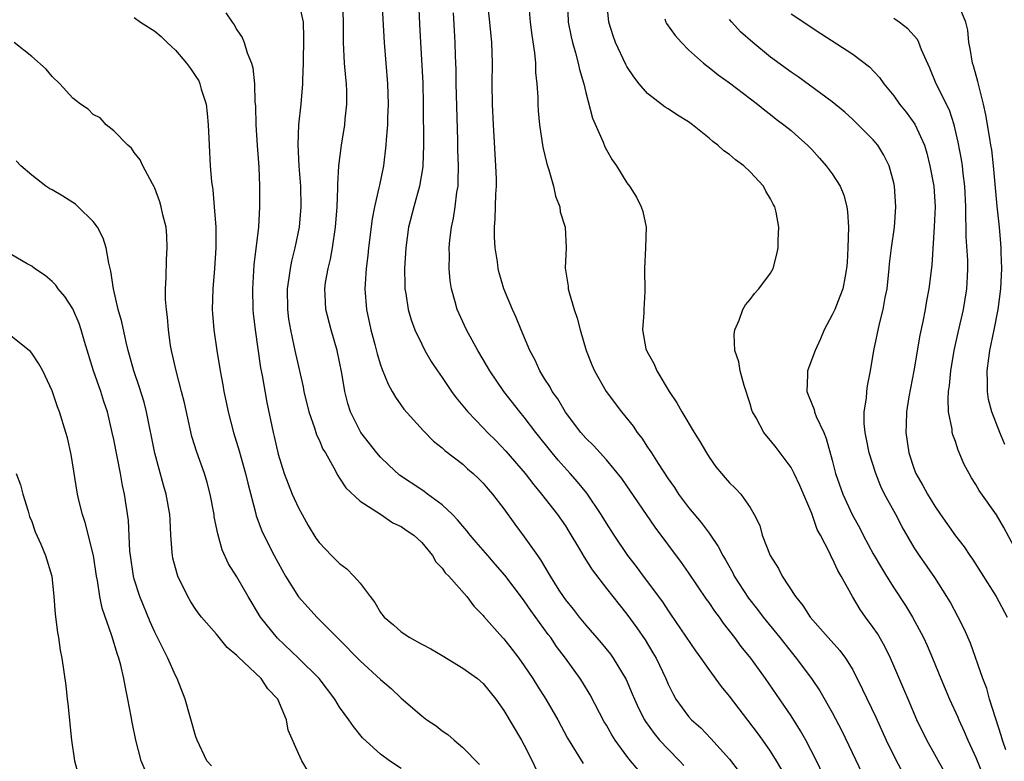
# Model space of a CAD drawing. Units: inches. Extents: x 2682000 to 2685000, y 1536000 to 1539000.
# Drawn here: x 2682850 to 2682946, y 1536377 to 1536449 of the extents above; entities that cross this region are included whole.
import ezdxf

# ---------------------------------------------------------------- set-up
doc = ezdxf.new("R2010")
doc.units = ezdxf.units.IN
doc.header["$MEASUREMENT"] = 0
doc.layers.add('LD26821536_2ft', color=113, linetype='Continuous')

msp = doc.modelspace()

# ---------------------------------------------------------------- linework, layer by layer
at = {"layer": 'LD26821536_2ft'}
for points, elevation in [([(2682877, 1536451.035), (2682877.436, 1536449), (2682877.499, 1536447.499), (2682877.46, 1536445), (2682877.385, 1536443.385), (2682877.386, 1536443), (2682877.21, 1536441), (2682876.994, 1536439), (2682876.917, 1536437.083), (2682877.026, 1536434.974), (2682877.183, 1536433), (2682877.219, 1536431), (2682877.047, 1536429), (2682876.65, 1536427), (2682876.31, 1536425.69), (2682876.176, 1536425), (2682876.064, 1536424.064), (2682875.89, 1536423), (2682875.922, 1536421), (2682876.035, 1536420.035), (2682876.214, 1536419), (2682876.556, 1536417.444), (2682876.697, 1536416.697), (2682877.442, 1536413.442), (2682877.521, 1536413), (2682878.007, 1536411), (2682878.555, 1536409.445), (2682878.76, 1536408.76), (2682879, 1536408.277), (2682879.383, 1536407.383), (2682879.62, 1536407), (2682880.455, 1536405.545), (2682880.818, 1536404.818), (2682881, 1536404.559), (2682881.602, 1536403.602), (2682883, 1536402.287), (2682884.97, 1536401.03), (2682886.203, 1536400.203), (2682887, 1536399.842), (2682887.476, 1536399.476), (2682888.233, 1536399), (2682889, 1536398.267), (2682890.037, 1536397), (2682890.378, 1536396.378), (2682891, 1536395.779), (2682891.303, 1536395.303), (2682891.629, 1536395), (2682893.387, 1536393), (2682894.065, 1536392.065), (2682895, 1536391.144), (2682895.059, 1536391.059), (2682896.872, 1536389), (2682897, 1536388.872), (2682897.831, 1536387.831), (2682898.456, 1536387), (2682899, 1536386.254), (2682899.823, 1536385), (2682900.272, 1536384.272), (2682901.092, 1536383), (2682902.25, 1536381), (2682903.206, 1536379.206), (2682904.736, 1536376.736)], 8752), ([(2682910.108, 1536376.108), (2682909.345, 1536377), (2682909, 1536377.43), (2682907.839, 1536379), (2682907.514, 1536379.514), (2682907, 1536380.454), (2682906.794, 1536380.794), (2682905.408, 1536383.408), (2682904.655, 1536384.655), (2682904.428, 1536385), (2682902.998, 1536387), (2682902.138, 1536388.138), (2682901.568, 1536389), (2682901.319, 1536389.319), (2682899.64, 1536391.639), (2682899, 1536392.572), (2682898.807, 1536392.807), (2682897.095, 1536395.095), (2682896.169, 1536396.169), (2682895.429, 1536397), (2682894.311, 1536398.311), (2682893.725, 1536399), (2682893.414, 1536399.414), (2682893, 1536399.865), (2682892.494, 1536400.494), (2682891.994, 1536401), (2682891, 1536401.934), (2682889.556, 1536403), (2682889.246, 1536403.246), (2682889, 1536403.398), (2682886.852, 1536404.852), (2682885.809, 1536405.809), (2682885, 1536406.586), (2682884.629, 1536407), (2682883.058, 1536409), (2682882.065, 1536411), (2682881.808, 1536411.808), (2682881.519, 1536413), (2682881.231, 1536414.769), (2682880.766, 1536417), (2682880.183, 1536419), (2682879.664, 1536421), (2682879.596, 1536422.404), (2682879.551, 1536423), (2682879.634, 1536423.634), (2682879.88, 1536425), (2682880.102, 1536425.898), (2682880.304, 1536427), (2682880.606, 1536429), (2682880.77, 1536431), (2682880.845, 1536432.845), (2682880.837, 1536433.163), (2682880.938, 1536435), (2682881.179, 1536437), (2682881.501, 1536439), (2682881.543, 1536439.543), (2682881.712, 1536441), (2682881.714, 1536442.286), (2682881.681, 1536443), (2682881.607, 1536443.607), (2682881.492, 1536445), (2682881.365, 1536447), (2682881.366, 1536449), (2682881.307, 1536451)], 8750), ([(2682885.108, 1536451), (2682885.328, 1536447), (2682885.663, 1536443), (2682885.727, 1536441), (2682885.674, 1536439.675), (2682885.665, 1536439), (2682885.537, 1536437.537), (2682885.52, 1536437), (2682885.28, 1536435), (2682884.88, 1536433.12), (2682884.838, 1536432.839), (2682884.412, 1536431), (2682884.179, 1536429.821), (2682883.816, 1536427), (2682883.749, 1536426.251), (2682883.58, 1536425), (2682883.478, 1536423.477), (2682883.464, 1536423), (2682883.627, 1536421), (2682884.045, 1536419), (2682884.438, 1536417.562), (2682884.663, 1536416.663), (2682885, 1536415.583), (2682885.149, 1536415.149), (2682885.718, 1536413.718), (2682886.131, 1536413), (2682886.434, 1536412.434), (2682887.272, 1536411.272), (2682889.166, 1536409.166), (2682890.164, 1536408.164), (2682891, 1536407.496), (2682891.249, 1536407.249), (2682893, 1536405.897), (2682893.464, 1536405.464), (2682894.025, 1536405), (2682894.526, 1536404.526), (2682895, 1536404.048), (2682895.471, 1536403.471), (2682895.886, 1536403), (2682897, 1536401.553), (2682898.069, 1536400.069), (2682899, 1536398.84), (2682900.276, 1536397), (2682900.582, 1536396.582), (2682901.508, 1536395), (2682902.357, 1536393.643), (2682902.771, 1536393), (2682903, 1536392.683), (2682903.762, 1536391.762), (2682904.343, 1536391), (2682905, 1536390.204), (2682906.486, 1536388.485), (2682907.381, 1536387.381), (2682907.655, 1536387), (2682908.918, 1536384.918), (2682909.523, 1536383.523), (2682909.732, 1536383), (2682910.129, 1536382.129), (2682910.701, 1536381), (2682910.81, 1536380.81), (2682911.638, 1536379.638), (2682912.183, 1536379), (2682913, 1536378.115), (2682914.127, 1536377), (2682914.549, 1536376.549)], 8748), ([(2682888.673, 1536451), (2682888.801, 1536448.801), (2682888.868, 1536447), (2682889.095, 1536443.095), (2682889.157, 1536441), (2682889.189, 1536437), (2682889.114, 1536435), (2682889.108, 1536434.892), (2682888.793, 1536433), (2682888.234, 1536431), (2682887.725, 1536429), (2682887.444, 1536427), (2682887.326, 1536425), (2682887.351, 1536423.351), (2682887.369, 1536423), (2682887.454, 1536422.546), (2682887.677, 1536421), (2682887.969, 1536419.969), (2682888.331, 1536419), (2682889, 1536417.599), (2682889.313, 1536417), (2682889.933, 1536415.933), (2682890.54, 1536415), (2682891, 1536414.35), (2682891.916, 1536413), (2682892.375, 1536412.375), (2682893.508, 1536411), (2682895, 1536409.452), (2682895.415, 1536409), (2682896.208, 1536408.208), (2682897.188, 1536407.188), (2682899.075, 1536405), (2682899.911, 1536403.911), (2682900.685, 1536403), (2682902.229, 1536401), (2682903, 1536399.883), (2682903.341, 1536399.341), (2682904.376, 1536397.624), (2682904.833, 1536396.833), (2682905.597, 1536395.597), (2682907, 1536393.787), (2682908.231, 1536392.231), (2682909, 1536391.296), (2682909.959, 1536389.959), (2682910.771, 1536388.771), (2682911.532, 1536387.532), (2682911.838, 1536387), (2682912.775, 1536385), (2682913, 1536384.471), (2682913.487, 1536383.487), (2682913.777, 1536383), (2682915, 1536381.327), (2682915.292, 1536381), (2682916.194, 1536380.194), (2682917.172, 1536379.171), (2682919, 1536377.144), (2682919.924, 1536375.924)], 8746), ([(2682928.398, 1536375), (2682927.472, 1536377), (2682926.436, 1536379), (2682925.924, 1536379.924), (2682925, 1536381.368), (2682922.494, 1536385), (2682921.062, 1536387), (2682920.14, 1536388.14), (2682919.514, 1536389), (2682918.41, 1536390.41), (2682918.004, 1536391), (2682917.568, 1536391.568), (2682917, 1536392.44), (2682916.764, 1536392.764), (2682915, 1536395.361), (2682914.319, 1536396.319), (2682911.761, 1536399.761), (2682908.507, 1536404.507), (2682907, 1536406.33), (2682906.376, 1536407), (2682905.729, 1536407.729), (2682905, 1536408.432), (2682904.509, 1536409), (2682903, 1536410.985), (2682902.267, 1536412.267), (2682901.725, 1536413), (2682901.481, 1536413.481), (2682901, 1536414.21), (2682900.511, 1536415), (2682900.057, 1536416.057), (2682899.533, 1536417), (2682898.696, 1536419), (2682898.216, 1536420.216), (2682897.851, 1536421), (2682897.018, 1536423), (2682896.556, 1536424.556), (2682896.456, 1536425), (2682896.375, 1536425.625), (2682896.144, 1536427), (2682896.081, 1536428.08), (2682896.078, 1536429), (2682896.161, 1536429.839), (2682896.23, 1536432.23), (2682896.291, 1536433), (2682896.282, 1536433.718), (2682896.24, 1536435), (2682895.99, 1536439), (2682895.883, 1536441), (2682895.855, 1536443), (2682895.902, 1536445), (2682895.844, 1536447), (2682895.639, 1536449), (2682895.399, 1536451)], 8742), ([(2682903.222, 1536451), (2682903.287, 1536449), (2682903.56, 1536447.56), (2682903.683, 1536447), (2682903.998, 1536446.002), (2682904.261, 1536445), (2682904.375, 1536444.375), (2682904.805, 1536443), (2682905, 1536442.143), (2682905.655, 1536439.655), (2682906.686, 1536437.314), (2682906.858, 1536436.858), (2682907, 1536436.549), (2682907.569, 1536435.569), (2682907.984, 1536435), (2682909, 1536433.336), (2682909.247, 1536433), (2682909.946, 1536431.946), (2682910.386, 1536431), (2682910.532, 1536430.532), (2682910.862, 1536429), (2682910.821, 1536427), (2682910.718, 1536425), (2682910.754, 1536422.754), (2682910.631, 1536421), (2682910.65, 1536420.65), (2682910.517, 1536419), (2682910.852, 1536417.148), (2682910.892, 1536417), (2682911.644, 1536415.644), (2682911.897, 1536415), (2682913.121, 1536413), (2682913.875, 1536411.875), (2682914.355, 1536411), (2682915.542, 1536409), (2682916.111, 1536408.111), (2682916.748, 1536407), (2682917, 1536406.607), (2682917.666, 1536405.666), (2682918.213, 1536405), (2682918.585, 1536404.585), (2682919, 1536404.09), (2682919.556, 1536403.555), (2682920.086, 1536403), (2682921, 1536401.697), (2682921.403, 1536401), (2682921.931, 1536399.931), (2682922.182, 1536399), (2682922.97, 1536397), (2682923.754, 1536395.754), (2682924.135, 1536395), (2682925.432, 1536393), (2682926.141, 1536392.142), (2682926.862, 1536391), (2682928.597, 1536389), (2682929.742, 1536387.742), (2682930.301, 1536387), (2682931, 1536385.856), (2682931.959, 1536383.959), (2682933.239, 1536381.239), (2682934.241, 1536379), (2682935, 1536377.484), (2682935.848, 1536375.849)], 8738), ([(2682939.93, 1536375.93), (2682938.225, 1536379), (2682937.242, 1536381), (2682936.384, 1536383), (2682935.984, 1536383.983), (2682935, 1536386.264), (2682934.675, 1536387), (2682934.129, 1536388.129), (2682933.401, 1536389.401), (2682933, 1536390.001), (2682932.255, 1536391), (2682931.734, 1536391.734), (2682930.96, 1536393), (2682929.86, 1536395), (2682929.535, 1536395.534), (2682929, 1536396.743), (2682928.906, 1536396.906), (2682928.759, 1536397.242), (2682927.853, 1536399), (2682927.544, 1536399.544), (2682927, 1536401.109), (2682925.833, 1536403.833), (2682925.284, 1536405), (2682925.208, 1536405.208), (2682925, 1536405.581), (2682923.547, 1536407.547), (2682923, 1536408.233), (2682922.632, 1536408.632), (2682922.335, 1536409), (2682921.577, 1536410.423), (2682921.229, 1536411), (2682921.163, 1536411.163), (2682921, 1536411.78), (2682920.417, 1536413.583), (2682920.016, 1536415), (2682919.887, 1536415.887), (2682919.502, 1536417), (2682919.441, 1536418.56), (2682919.513, 1536419), (2682919.943, 1536419.943), (2682920.291, 1536421), (2682920.544, 1536421.456), (2682921, 1536421.976), (2682921.442, 1536422.558), (2682921.865, 1536423), (2682923, 1536424.521), (2682923.253, 1536425), (2682923.616, 1536426.384), (2682923.739, 1536427), (2682923.741, 1536427.741), (2682923.796, 1536429), (2682923.526, 1536430.474), (2682923.406, 1536431), (2682923.254, 1536431.254), (2682923, 1536431.767), (2682922.53, 1536432.53), (2682922.303, 1536433), (2682921, 1536434.399), (2682920.398, 1536435), (2682919.588, 1536435.588), (2682919, 1536436.092), (2682918.45, 1536436.451), (2682917.87, 1536437), (2682917.362, 1536437.362), (2682917, 1536437.686), (2682915.389, 1536439), (2682915, 1536439.278), (2682913.919, 1536439.919), (2682913, 1536440.561), (2682912.726, 1536440.725), (2682911, 1536442.051), (2682910.178, 1536443), (2682909.654, 1536443.654), (2682909, 1536444.676), (2682908.887, 1536444.887), (2682907.899, 1536447), (2682907.654, 1536447.654), (2682907.231, 1536449), (2682907.028, 1536451)], 8736), ([(2682869.908, 1536449.908), (2682870.523, 1536449), (2682870.731, 1536448.731), (2682871, 1536448.266), (2682871.495, 1536447.495), (2682871.71, 1536447), (2682871.988, 1536446.012), (2682872.419, 1536445), (2682872.552, 1536444.552), (2682872.705, 1536443), (2682872.755, 1536441.245), (2682872.794, 1536440.794), (2682872.839, 1536439), (2682872.969, 1536436.969), (2682873.124, 1536434.876), (2682873.207, 1536433), (2682873.21, 1536431), (2682873.09, 1536429), (2682872.648, 1536425.352), (2682872.499, 1536423), (2682872.54, 1536421), (2682872.584, 1536420.584), (2682872.764, 1536419), (2682873.301, 1536415.301), (2682873.453, 1536414.547), (2682873.908, 1536411.909), (2682874.516, 1536409), (2682874.617, 1536408.617), (2682875, 1536406.874), (2682875.597, 1536405), (2682876.379, 1536403), (2682877, 1536401.651), (2682877.356, 1536401), (2682877.946, 1536399.946), (2682878.7, 1536398.7), (2682879, 1536398.258), (2682880.206, 1536397), (2682881, 1536396.237), (2682881.699, 1536395.699), (2682882.402, 1536395), (2682883, 1536394.309), (2682883.974, 1536393), (2682884.426, 1536392.426), (2682885, 1536391.441), (2682885.339, 1536391), (2682886.241, 1536390.241), (2682887, 1536389.566), (2682887.843, 1536389), (2682888.605, 1536388.605), (2682889, 1536388.366), (2682889.892, 1536387.892), (2682891, 1536387.244), (2682893, 1536386.024), (2682894.438, 1536385), (2682895, 1536384.53), (2682896.229, 1536383), (2682897, 1536381.912), (2682898.725, 1536379), (2682899, 1536378.508), (2682899.767, 1536377), (2682900.157, 1536376.157)], 8754), ([(2682924.102, 1536376.102), (2682923.576, 1536377), (2682923, 1536377.931), (2682922.252, 1536379), (2682921.723, 1536379.722), (2682919, 1536383.286), (2682918.221, 1536384.221), (2682917, 1536385.88), (2682916.217, 1536387), (2682915.701, 1536387.701), (2682913.287, 1536391.287), (2682913, 1536391.688), (2682912.482, 1536392.482), (2682910.601, 1536395), (2682909.929, 1536395.929), (2682909.091, 1536397), (2682907.738, 1536399), (2682907, 1536400.145), (2682906.483, 1536401), (2682905.075, 1536403.075), (2682904.172, 1536404.172), (2682903.454, 1536405), (2682902.292, 1536406.292), (2682901.717, 1536407), (2682900.123, 1536409), (2682899, 1536410.479), (2682898.564, 1536411), (2682897.015, 1536413), (2682895.625, 1536415), (2682895.404, 1536415.404), (2682894.455, 1536417), (2682893.374, 1536419), (2682892.463, 1536421), (2682892.27, 1536421.73), (2682891.903, 1536423), (2682891.788, 1536423.788), (2682891.689, 1536425), (2682891.717, 1536426.283), (2682891.692, 1536427), (2682891.748, 1536427.747), (2682891.898, 1536429), (2682892.097, 1536429.903), (2682892.264, 1536431), (2682892.439, 1536432.439), (2682892.539, 1536433), (2682892.568, 1536433.432), (2682892.575, 1536435), (2682892.516, 1536436.516), (2682892.507, 1536437.493), (2682892.348, 1536443), (2682892.343, 1536444.343), (2682892.291, 1536445.709), (2682892.261, 1536447), (2682892.183, 1536448.182), (2682892.101, 1536449.899)], 8744), ([(2682899.442, 1536450.558), (2682899.575, 1536449), (2682899.72, 1536447.72), (2682899.994, 1536446.006), (2682900.082, 1536445), (2682900.104, 1536444.104), (2682900.219, 1536443), (2682900.3, 1536441.7), (2682900.313, 1536441), (2682900.354, 1536440.354), (2682900.486, 1536439), (2682900.818, 1536436.818), (2682901.199, 1536435.2), (2682901.396, 1536434.604), (2682901.839, 1536433), (2682902.03, 1536432.03), (2682902.446, 1536431), (2682902.506, 1536430.506), (2682902.982, 1536429), (2682903.061, 1536427), (2682902.988, 1536425.012), (2682903.263, 1536423.263), (2682903.273, 1536423), (2682903.359, 1536422.641), (2682903.862, 1536421), (2682904.143, 1536420.143), (2682904.44, 1536419), (2682905.031, 1536417), (2682905.582, 1536415.582), (2682905.837, 1536415), (2682906.985, 1536412.985), (2682908.466, 1536411), (2682909.607, 1536409.607), (2682909.993, 1536409), (2682910.436, 1536408.436), (2682911, 1536407.577), (2682911.245, 1536407.245), (2682911.384, 1536407), (2682912.037, 1536405.963), (2682913, 1536404.492), (2682913.623, 1536403.624), (2682914.024, 1536403), (2682915, 1536401.695), (2682916.231, 1536400.231), (2682917, 1536399.191), (2682917.089, 1536399.089), (2682917.894, 1536397.894), (2682918.343, 1536397), (2682918.593, 1536396.593), (2682919.309, 1536395.309), (2682919.461, 1536395), (2682920.846, 1536392.846), (2682921.731, 1536391.731), (2682922.266, 1536391), (2682923.905, 1536389), (2682924.379, 1536388.379), (2682925.491, 1536387), (2682926.969, 1536385), (2682927.802, 1536383.802), (2682929, 1536381.693), (2682929.923, 1536379.923), (2682932.267, 1536375)], 8740), ([(2682925, 1536449.819), (2682927.892, 1536447.893), (2682931, 1536445.868), (2682932.641, 1536444.641), (2682933.618, 1536443.618), (2682934.03, 1536443), (2682935, 1536441.805), (2682935.562, 1536441), (2682936.217, 1536440.217), (2682937.063, 1536439.063), (2682937.977, 1536437), (2682938.215, 1536436.215), (2682938.527, 1536435), (2682938.906, 1536433), (2682939.023, 1536431), (2682938.945, 1536429.055), (2682938.702, 1536425.298), (2682938.41, 1536423), (2682938.172, 1536421.828), (2682938.045, 1536421), (2682937.825, 1536419.825), (2682937.531, 1536418.469), (2682936.948, 1536415), (2682936.473, 1536412.473), (2682936.242, 1536411), (2682936.215, 1536409.785), (2682936.174, 1536409), (2682936.48, 1536407), (2682937, 1536405.427), (2682937.161, 1536405), (2682937.844, 1536403.844), (2682938.268, 1536403), (2682939, 1536401.812), (2682939.56, 1536401), (2682941, 1536398.931), (2682941.847, 1536397.847), (2682942.406, 1536397), (2682942.653, 1536396.653), (2682944.978, 1536393), (2682946.045, 1536391)], 8730), ([(2682945.826, 1536407.826), (2682945.321, 1536409), (2682944.56, 1536411), (2682944.228, 1536412.228), (2682944.116, 1536413), (2682944.143, 1536413.857), (2682944.091, 1536415), (2682944.257, 1536416.257), (2682944.372, 1536417), (2682944.785, 1536419), (2682945.161, 1536421), (2682945.43, 1536423), (2682945.533, 1536425), (2682945.462, 1536426.538), (2682945.461, 1536427), (2682945.434, 1536427.434), (2682945.284, 1536429), (2682945.061, 1536431.061), (2682944.72, 1536435), (2682944.54, 1536436.54), (2682944.47, 1536437), (2682944.349, 1536437.65), (2682943.967, 1536439.967), (2682943.739, 1536441), (2682943.304, 1536442.696), (2682943.203, 1536443.203), (2682942.756, 1536444.756), (2682942.671, 1536445), (2682942.426, 1536446.426), (2682942.31, 1536447), (2682942.205, 1536448.205), (2682942.027, 1536449), (2682941.294, 1536450.706)], 8726), ([(2682861, 1536449.457), (2682861.617, 1536449), (2682863, 1536448.127), (2682863.603, 1536447.603), (2682864.209, 1536447), (2682865, 1536446.267), (2682866.099, 1536445), (2682866.476, 1536444.476), (2682867, 1536443.693), (2682867.271, 1536443.271), (2682867.395, 1536443), (2682867.527, 1536442.473), (2682867.987, 1536441), (2682868.093, 1536440.093), (2682868.19, 1536439), (2682868.277, 1536437), (2682868.389, 1536435), (2682868.519, 1536433.481), (2682868.637, 1536432.638), (2682868.794, 1536431), (2682868.935, 1536429), (2682868.937, 1536427), (2682868.823, 1536425), (2682868.662, 1536423), (2682868.599, 1536421), (2682868.612, 1536420.612), (2682868.743, 1536419), (2682869.031, 1536417), (2682869.362, 1536415), (2682869.634, 1536413.634), (2682869.733, 1536413), (2682869.964, 1536411.964), (2682870.148, 1536411), (2682870.653, 1536409), (2682871.222, 1536407.222), (2682871.38, 1536406.62), (2682871.845, 1536405), (2682872.045, 1536404.045), (2682872.812, 1536401.188), (2682872.88, 1536400.88), (2682873.421, 1536399.421), (2682873.616, 1536399), (2682874.621, 1536397), (2682875, 1536396.304), (2682875.738, 1536395), (2682877, 1536392.972), (2682877.928, 1536391.928), (2682878.782, 1536391), (2682880.893, 1536388.893), (2682883, 1536386.746), (2682885, 1536384.917), (2682886.032, 1536384.032), (2682887, 1536383.093), (2682889, 1536381.387), (2682889.513, 1536381), (2682890.402, 1536380.402), (2682891, 1536379.915), (2682891.558, 1536379.558), (2682892.162, 1536379), (2682893, 1536378.276), (2682894.62, 1536376.62)], 8756), ([(2682912.689, 1536449.31), (2682912.79, 1536449), (2682912.863, 1536448.863), (2682913.688, 1536447.688), (2682914.301, 1536447), (2682915, 1536446.302), (2682916.466, 1536445), (2682916.759, 1536444.759), (2682917, 1536444.584), (2682917.871, 1536443.87), (2682919, 1536443.087), (2682921.73, 1536441), (2682922.426, 1536440.426), (2682923, 1536440.012), (2682923.554, 1536439.554), (2682924.299, 1536439), (2682925, 1536438.426), (2682925.754, 1536437.754), (2682926.59, 1536437), (2682927, 1536436.583), (2682927.755, 1536435.755), (2682928.414, 1536435), (2682929, 1536434.206), (2682929.775, 1536433), (2682930.127, 1536432.127), (2682930.44, 1536431), (2682930.497, 1536430.497), (2682930.574, 1536429), (2682930.515, 1536427), (2682930.443, 1536425.557), (2682930.406, 1536425), (2682930.248, 1536424.248), (2682930.023, 1536423), (2682929.746, 1536422.253), (2682929.244, 1536421), (2682929, 1536420.463), (2682928.227, 1536419), (2682927.864, 1536418.136), (2682927.326, 1536417), (2682926.595, 1536415), (2682926.604, 1536414.604), (2682926.513, 1536413), (2682926.666, 1536412.666), (2682927, 1536411.79), (2682927.233, 1536411.233), (2682927.274, 1536411), (2682927.439, 1536410.561), (2682928.178, 1536409), (2682928.415, 1536408.415), (2682929, 1536406.292), (2682929.335, 1536405), (2682930.047, 1536403), (2682930.944, 1536401), (2682931.678, 1536399.678), (2682932.017, 1536399), (2682933, 1536397.181), (2682933.797, 1536395.796), (2682934.275, 1536395), (2682935, 1536393.854), (2682936.14, 1536392.14), (2682936.83, 1536391), (2682937.891, 1536389), (2682938.242, 1536388.242), (2682938.765, 1536387), (2682939.571, 1536385), (2682940.44, 1536383), (2682941.243, 1536381.243), (2682941.336, 1536381), (2682941.853, 1536379.853), (2682942.205, 1536379), (2682943, 1536377.303), (2682943.943, 1536375)], 8734), ([(2682945.931, 1536378.069), (2682945.606, 1536379), (2682945.474, 1536379.474), (2682944.926, 1536381.074), (2682944.336, 1536383), (2682944.053, 1536384.053), (2682943.689, 1536385), (2682942.468, 1536388.468), (2682941.859, 1536389.859), (2682941.287, 1536391), (2682940.478, 1536392.479), (2682940.173, 1536393), (2682939, 1536394.848), (2682937.501, 1536397), (2682937, 1536397.796), (2682935.809, 1536399.81), (2682935.189, 1536401), (2682934.105, 1536403), (2682933.736, 1536403.736), (2682933.235, 1536405), (2682932.593, 1536407), (2682932.352, 1536408.352), (2682932.21, 1536409), (2682932.116, 1536409.884), (2682932.123, 1536411), (2682932.347, 1536412.347), (2682932.373, 1536413), (2682932.445, 1536413.555), (2682932.742, 1536415), (2682933.063, 1536417), (2682933.599, 1536419.599), (2682933.98, 1536421), (2682934.172, 1536422.172), (2682934.351, 1536423), (2682934.55, 1536425), (2682934.576, 1536425.424), (2682934.769, 1536427), (2682935.064, 1536429), (2682935.209, 1536431), (2682935.07, 1536433), (2682935, 1536433.331), (2682934.55, 1536435), (2682934.03, 1536436.03), (2682933.436, 1536437), (2682933, 1536437.511), (2682931.523, 1536439), (2682931, 1536439.503), (2682930.217, 1536440.217), (2682929, 1536441.243), (2682925.678, 1536443.678), (2682925, 1536444.117), (2682923, 1536445.59), (2682921.262, 1536447), (2682920.059, 1536448.059), (2682919.217, 1536449), (2682919, 1536449.268)], 8732), ([(2682947, 1536397.352), (2682945.728, 1536399.729), (2682945, 1536400.985), (2682943.334, 1536403.333), (2682943, 1536403.923), (2682942.581, 1536404.581), (2682942.336, 1536405), (2682941.871, 1536405.872), (2682941.278, 1536407.278), (2682941, 1536408.111), (2682940.758, 1536408.758), (2682940.701, 1536409), (2682940.673, 1536409.327), (2682940.331, 1536411), (2682940.283, 1536412.283), (2682940.333, 1536413), (2682940.419, 1536413.581), (2682940.552, 1536415), (2682940.881, 1536417), (2682941.26, 1536418.741), (2682941.79, 1536421), (2682942.127, 1536423), (2682942.176, 1536424.176), (2682942.228, 1536425), (2682942.211, 1536425.789), (2682942.065, 1536428.065), (2682942.046, 1536429), (2682942.003, 1536430.003), (2682942.009, 1536431), (2682941.927, 1536433), (2682941.771, 1536434.229), (2682941.699, 1536435), (2682941.609, 1536435.608), (2682941.287, 1536437.287), (2682940.873, 1536439), (2682940.414, 1536440.414), (2682939.127, 1536443), (2682938.511, 1536444.511), (2682937.7, 1536446.3), (2682937.448, 1536447), (2682937.3, 1536447.3), (2682936.357, 1536448.357), (2682935.513, 1536449), (2682935, 1536449.359)], 8728), ([(2682887, 1536376.235), (2682885.875, 1536377), (2682885, 1536377.634), (2682883.236, 1536379.236), (2682882.342, 1536380.342), (2682881.907, 1536381), (2682881, 1536382.234), (2682880.53, 1536383), (2682879.003, 1536385), (2682877.009, 1536387.009), (2682874.935, 1536388.935), (2682873.279, 1536391), (2682872.091, 1536393), (2682871, 1536394.926), (2682870.19, 1536396.19), (2682869.57, 1536397.57), (2682869.125, 1536399.125), (2682868.791, 1536400.791), (2682868.765, 1536401), (2682868.402, 1536403), (2682868.112, 1536404.112), (2682867.83, 1536405), (2682867.082, 1536407.082), (2682866.618, 1536408.619), (2682865.878, 1536411.878), (2682865.608, 1536413), (2682865.071, 1536415), (2682864.614, 1536417), (2682864.531, 1536417.469), (2682864.319, 1536419), (2682864.24, 1536420.24), (2682864.121, 1536421), (2682864.044, 1536421.956), (2682864.028, 1536423), (2682864.092, 1536424.092), (2682864.139, 1536425.861), (2682864.215, 1536427), (2682864.168, 1536428.167), (2682864.092, 1536429), (2682863.778, 1536430.222), (2682863.622, 1536431), (2682863.492, 1536431.493), (2682863, 1536432.814), (2682862.944, 1536432.945), (2682862.76, 1536433.24), (2682861.821, 1536435), (2682861.579, 1536435.579), (2682861, 1536436.304), (2682860.71, 1536436.71), (2682860.353, 1536437), (2682859, 1536438.391), (2682858.252, 1536439), (2682857.664, 1536439.664), (2682857, 1536440.005), (2682856.514, 1536440.514), (2682855.749, 1536441), (2682855, 1536441.586), (2682853.74, 1536443), (2682853, 1536443.713), (2682852.411, 1536444.411), (2682851, 1536445.652), (2682849.301, 1536447)], 8758), ([(2682877.943, 1536375.943), (2682877.33, 1536377), (2682877, 1536377.709), (2682875.992, 1536379.992), (2682875.83, 1536381), (2682874.997, 1536383), (2682874.012, 1536384.012), (2682873.348, 1536385), (2682871.122, 1536387.122), (2682871, 1536387.271), (2682870.046, 1536388.046), (2682869, 1536389.325), (2682867.546, 1536391), (2682867.302, 1536391.302), (2682867, 1536391.727), (2682866.5, 1536392.5), (2682866.216, 1536393), (2682865.24, 1536395), (2682865, 1536395.809), (2682864.759, 1536396.76), (2682864.707, 1536397), (2682864.696, 1536397.304), (2682864.567, 1536399), (2682864.485, 1536400.485), (2682864.473, 1536401), (2682864.118, 1536403), (2682863.856, 1536403.856), (2682862.991, 1536406.991), (2682862.184, 1536411), (2682861.946, 1536411.946), (2682861.483, 1536413.483), (2682860.948, 1536415), (2682860.542, 1536416.541), (2682860.4, 1536417), (2682860.201, 1536417.799), (2682859.772, 1536419.772), (2682859.431, 1536421), (2682858.963, 1536423), (2682858.723, 1536424.723), (2682858.502, 1536425.498), (2682858.259, 1536427), (2682857.951, 1536427.951), (2682857.42, 1536429), (2682857, 1536429.566), (2682855.538, 1536431), (2682855.255, 1536431.255), (2682855, 1536431.434), (2682854.029, 1536432.029), (2682853, 1536432.648), (2682852.764, 1536432.764), (2682852.38, 1536433), (2682851, 1536434.093), (2682849.951, 1536435), (2682849.486, 1536435.486)], 8760), ([(2682868.504, 1536376.504), (2682868.065, 1536377), (2682867.112, 1536379), (2682867, 1536379.33), (2682865.954, 1536383), (2682865.161, 1536385), (2682865, 1536385.292), (2682864.264, 1536387), (2682863.828, 1536387.828), (2682863.274, 1536389), (2682863, 1536389.541), (2682862.543, 1536390.543), (2682861.541, 1536393), (2682861, 1536394.704), (2682860.917, 1536395), (2682860.617, 1536397), (2682860.567, 1536397.433), (2682860.422, 1536400.422), (2682860.043, 1536403), (2682859.842, 1536403.842), (2682859.655, 1536405), (2682859, 1536408.312), (2682858.857, 1536409), (2682858.379, 1536411), (2682858.032, 1536412.033), (2682857.735, 1536413), (2682857.037, 1536415), (2682856.136, 1536417.864), (2682855.806, 1536419), (2682855.61, 1536419.61), (2682855, 1536421.045), (2682854.242, 1536422.242), (2682853.587, 1536423), (2682853.359, 1536423.358), (2682853, 1536423.729), (2682852.31, 1536424.31), (2682851.268, 1536425), (2682851, 1536425.202), (2682850.552, 1536425.448), (2682847, 1536427.511)], 8762), ([(2682862.07, 1536376.07), (2682861.666, 1536377), (2682861.141, 1536379), (2682860.775, 1536380.775), (2682860.704, 1536381.296), (2682860.381, 1536383), (2682860.127, 1536384.127), (2682859.987, 1536385), (2682859.69, 1536386.311), (2682859.497, 1536387), (2682859.356, 1536387.356), (2682858.817, 1536389.184), (2682857.86, 1536391.86), (2682857.646, 1536393), (2682857.416, 1536394.584), (2682857.326, 1536395), (2682857.011, 1536397), (2682856.216, 1536400.217), (2682855.938, 1536401), (2682855.586, 1536402.415), (2682855.466, 1536403), (2682854.851, 1536406.851), (2682854.475, 1536408.475), (2682854.331, 1536409), (2682853.695, 1536411), (2682853.508, 1536411.508), (2682853, 1536413.056), (2682852.079, 1536415), (2682851.693, 1536415.693), (2682851, 1536416.732), (2682850.877, 1536416.877), (2682850.741, 1536417), (2682849, 1536418.378)], 8764), ([(2682849.488, 1536405), (2682849.893, 1536403.893), (2682850.149, 1536403), (2682850.664, 1536401.336), (2682850.799, 1536400.8), (2682851, 1536400.332), (2682851.324, 1536399.324), (2682851.9, 1536398.1), (2682852.339, 1536397), (2682852.965, 1536395), (2682853.143, 1536393), (2682853.274, 1536391.274), (2682853.499, 1536389.499), (2682853.609, 1536389), (2682853.774, 1536387.774), (2682853.946, 1536387), (2682854.33, 1536384.33), (2682854.467, 1536383), (2682854.537, 1536382.537), (2682854.871, 1536379), (2682855.177, 1536377), (2682855.558, 1536375.558)], 8766)]:
    msp.add_lwpolyline(points, dxfattribs=dict(at, elevation=elevation))

doc.saveas('drawing.dxf')
